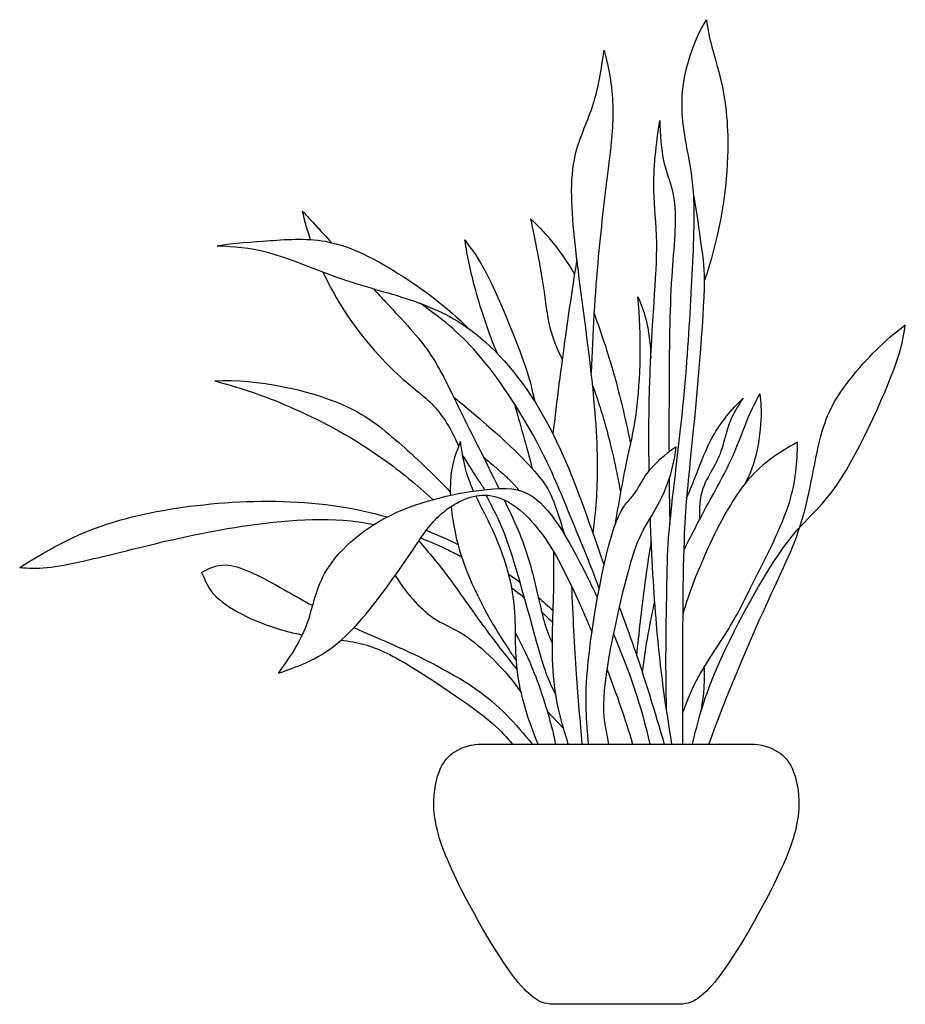
# Model space of a CAD drawing. Units: metres. Extents: x 0 to 1.1, y 0 to 1.23.
import ezdxf

# ---------------------------------------------------------------- set-up
doc = ezdxf.new("R2010")
doc.units = ezdxf.units.M

# ---------------------------------------------------------------- blocks, each defined once
blk = doc.blocks.new('BID-vegetation-snake plant xl-elevation')
blk.add_line((-0.086, 0.3651), (-0.0657, 0.3437))
for points in [[(-0.1676, 0.3243), (0.1676, 0.3243)], [(0.0759, 0), (-0.0759, 0)]]:
    blk.add_lwpolyline(points)
for points, knots in [([(0.0626, 0.3664), (0.0609, 0.4219), (0.0632, 0.5356), (0.0648, 0.5955), (0.0867, 0.7604), (0.0932, 0.8884), (0.0999, 1.007), (0.0877, 1.0662), (0.0756, 1.1396), (0.0963, 1.1999), (0.1121, 1.2269)], [0, 0, 0, 0, 0.739291, 1.200506, 1.920896, 2.598083, 3.208509, 3.650814, 4.134414, 4.688627, 4.688627, 4.688627, 4.688627]), ([(0.1121, 1.2269), (0.1136, 1.2174), (0.1167, 1.1974), (0.1343, 1.1443), (0.144, 1.0537), (0.1273, 0.9506), (0.1093, 0.901)], [0, 0, 0, 0, 0.307521, 0.723222, 1.27132, 1.991591, 1.991591, 1.991591, 1.991591]), ([(-0.0289, 0.5861), (-0.0255, 0.6141), (-0.0206, 0.672), (-0.0308, 0.7966), (-0.0516, 0.9365), (-0.0609, 1.0524), (-0.0262, 1.1168), (-0.0186, 1.1653), (-0.0153, 1.189)], [0, 0, 0, 0, 0.527286, 1.165345, 1.859624, 2.466756, 2.945991, 3.430823, 3.430823, 3.430823, 3.430823]), ([(-0.0153, 1.189), (-0.0092, 1.1666), (-0.0009, 1.1193), (-0.01, 1.0422), (-0.0241, 0.9296), (-0.0297, 0.8353), (-0.0313, 0.787)], [0, 0, 0, 0, 0.477575, 0.97721, 1.587024, 2.276918, 2.276918, 2.276918, 2.276918]), ([(0.0409, 0.665), (0.0403, 0.7027), (0.0408, 0.8203), (0.0549, 0.945), (0.0436, 1.0126), (0.0494, 1.0727), (0.0542, 1.1013)], [1.343117, 1.343117, 1.343117, 1.343117, 1.696625, 2.45413, 2.917536, 3.451992, 3.451992, 3.451992, 3.451992]), ([(0.0542, 1.1013), (0.0545, 1.0838), (0.0564, 1.0476), (0.0785, 1.0013), (0.0663, 0.9019), (0.0657, 0.7912), (0.0655, 0.7143), (0.0656, 0.6885)], [0, 0, 0, 0, 0.414445, 0.813985, 1.372909, 2.055924, 2.396778, 2.396778, 2.396778, 2.396778]), ([(0.0965, 1.0064), (0.1002, 0.9867), (0.1054, 0.9435), (0.1135, 0.902), (0.0927, 0.6792), (0.0822, 0.5885), (0.0826, 0.3907), (0.0825, 0.3472), (0.0825, 0.3243)], [0, 0, 0, 0, 0.443525, 0.833042, 1.664122, 2.274619, 3.053543, 3.528081, 3.528081, 3.528081, 3.528081]), ([(-0.3913, 0.9885), (-0.3849, 0.9817), (-0.3784, 0.9751), (-0.3615, 0.9565), (-0.3548, 0.9492)], [0, 0, 0, 0, 0.3037593, 0.4668775, 0.4668775, 0.4668775, 0.4668775]), ([(-0.1068, 0.9788), (-0.0982, 0.9707), (-0.0816, 0.9539), (-0.0609, 0.925), (-0.0521, 0.9097)], [0, 0, 0, 0, 0.340612, 0.7576038, 0.7576038, 0.7576038, 0.7576038]), ([(-0.1068, 0.9788), (-0.1011, 0.951), (-0.09, 0.8966), (-0.0853, 0.8435), (-0.0737, 0.8162), (-0.0674, 0.8035)], [0, 0, 0, 0, 0.527717, 0.945019, 1.317277, 1.317277, 1.317277, 1.317277]), ([(-0.4973, 0.9453), (-0.4756, 0.9487), (-0.4314, 0.9515), (-0.355, 0.9573), (-0.2682, 0.9119), (-0.2103, 0.8685), (-0.1844, 0.8424)], [0, 0, 0, 0, 0.465191, 0.957286, 1.516418, 2.117658, 2.117658, 2.117658, 2.117658]), ([(-0.4973, 0.9453), (-0.4764, 0.9443), (-0.4333, 0.9415), (-0.3418, 0.9007), (-0.2504, 0.8788), (-0.168, 0.8399), (-0.075, 0.728), (-0.0336, 0.5987), (-0.0153, 0.5471)], [0, 0, 0, 0, 0.454169, 1.02346, 1.580548, 2.113674, 2.798935, 3.588504, 3.588504, 3.588504, 3.588504]), ([(-0.1887, 0.9526), (-0.1792, 0.9393), (-0.1604, 0.916), (-0.1099, 0.7913), (-0.105, 0.7653), (-0.1017, 0.7513)], [0, 0, 0, 0, 0.400075, 1.049452, 1.425366, 1.425366, 1.425366, 1.425366]), ([(-0.1482, 0.8109), (-0.1589, 0.8364), (-0.1766, 0.8889), (-0.1853, 0.9313), (-0.1887, 0.9526)], [0, 0, 0, 0, 0.5215939, 0.9822582, 0.9822582, 0.9822582, 0.9822582]), ([(-0.0491, 0.9286), (-0.0542, 0.8968), (-0.0638, 0.833), (-0.0743, 0.7516), (-0.079, 0.7108)], [0, 0, 0, 0, 0.563144, 1.198882, 1.198882, 1.198882, 1.198882]), ([(-0.3654, 0.9126), (-0.3589, 0.8982), (-0.3321, 0.8479), (-0.2721, 0.7797), (-0.2233, 0.7476), (-0.2037, 0.7126), (-0.1965, 0.6954)], [0.407262, 0.407262, 0.407262, 0.407262, 0.647095, 1.264291, 1.698253, 2.126684, 2.126684, 2.126684, 2.126684]), ([(-0.3026, 0.8918), (-0.2974, 0.886), (-0.2676, 0.8537), (-0.23, 0.8154), (-0.1945, 0.7383), (-0.1618, 0.6753), (-0.1465, 0.6427)], [0.836617, 0.836617, 0.836617, 0.836617, 0.945602, 1.471036, 1.987326, 2.583165, 2.583165, 2.583165, 2.583165]), ([(-0.0213, 0.5183), (-0.0332, 0.5504), (-0.0601, 0.6152), (-0.0957, 0.7021), (-0.1699, 0.8168), (-0.219, 0.8556), (-0.2447, 0.8736)], [0, 0, 0, 0, 0.580673, 1.143741, 1.804266, 2.359295, 2.359295, 2.359295, 2.359295]), ([(-0.0016, 0.5972), (0.0032, 0.6237), (0.0125, 0.6792), (0.0285, 0.7386), (0.032, 0.8344), (0.0269, 0.8815)], [0, 0, 0, 0, 0.515058, 0.972541, 1.655491, 1.655491, 1.655491, 1.655491]), ([(0.0269, 0.8815), (0.0308, 0.8726), (0.0379, 0.8545), (0.0429, 0.8214), (0.0428, 0.8049)], [0, 0, 0, 0, 0.3087305, 0.7121351, 0.7121351, 0.7121351, 0.7121351]), ([(-0.0278, 0.861), (-0.0177, 0.8334), (-0.003, 0.7898), (0.0121, 0.7259), (0.0177, 0.6979)], [0, 0, 0, 0, 0.5382494, 0.9428811, 0.9428811, 0.9428811, 0.9428811]), ([(0.0949, 0.3243), (0.102, 0.3537), (0.1153, 0.4088), (0.2113, 0.5905), (0.2785, 0.6322), (0.3561, 0.8085), (0.3576, 0.8335), (0.3599, 0.8465)], [0, 0, 0, 0, 0.545787, 1.337735, 1.887202, 2.650426, 3.010242, 3.010242, 3.010242, 3.010242]), ([(0.1154, 0.3243), (0.1215, 0.3411), (0.1337, 0.3748), (0.1902, 0.5095), (0.238, 0.6019), (0.2522, 0.7229), (0.2901, 0.7813), (0.3344, 0.8283), (0.3599, 0.8465)], [0, 0, 0, 0, 0.419652, 1.100135, 1.708354, 2.321611, 2.799448, 3.354554, 3.354554, 3.354554, 3.354554]), ([(-0.4999, 0.7767), (-0.4466, 0.7799), (-0.337, 0.7547), (-0.2791, 0.7081), (-0.2282, 0.6613), (-0.2068, 0.6383)], [0, 0, 0, 0, 0.724852, 1.255887, 1.702204, 1.702204, 1.702204, 1.702204]), ([(-0.4999, 0.7767), (-0.4659, 0.7677), (-0.3984, 0.7444), (-0.3029, 0.6922), (-0.2482, 0.6472), (-0.2286, 0.6289)], [0, 0, 0, 0, 0.588697, 1.231559, 1.625025, 1.625025, 1.625025, 1.625025]), ([(-0.0296, 0.7712), (-0.0229, 0.7524), (-0.0117, 0.7183), (0.0007, 0.6637), (0.0054, 0.6368)], [0, 0, 0, 0, 0.4432826, 0.9042326, 0.9042326, 0.9042326, 0.9042326]), ([(0.0839, 0.5655), (0.0927, 0.5826), (0.1096, 0.6166), (0.1461, 0.6803), (0.1629, 0.7306), (0.1737, 0.751), (0.1787, 0.7607)], [0, 0, 0, 0, 0.434628, 0.926692, 1.343051, 1.67191, 1.67191, 1.67191, 1.67191]), ([(0.1787, 0.7607), (0.18, 0.7499), (0.1816, 0.7286), (0.1743, 0.6782), (0.1652, 0.6584), (0.1602, 0.6486)], [0, 0, 0, 0, 0.327207, 0.729714, 1.059442, 1.059442, 1.059442, 1.059442]), ([(-0.1274, 0.749), (-0.1235, 0.736), (-0.116, 0.7098), (-0.1084, 0.6816), (-0.1047, 0.6675)], [0, 0, 0, 0, 0.3656261, 0.7447315, 0.7447315, 0.7447315, 0.7447315]), ([(0.0875, 0.6305), (0.0915, 0.6406), (0.1005, 0.661), (0.1178, 0.7101), (0.1434, 0.7413), (0.158, 0.7554)], [0, 0, 0, 0, 0.327375, 0.736677, 1.183739, 1.183739, 1.183739, 1.183739]), ([(0.158, 0.7554), (0.1515, 0.746), (0.1397, 0.7265), (0.1323, 0.6918), (0.122, 0.6695), (0.1049, 0.6431), (0.1027, 0.617), (0.1038, 0.6042)], [0, 0, 0, 0, 0.335539, 0.672913, 0.955947, 1.272213, 1.627716, 1.627716, 1.627716, 1.627716]), ([(-0.1941, 0.7014), (-0.1996, 0.6878), (-0.2062, 0.6712), (-0.207, 0.6433), (-0.2067, 0.6342)], [0, 0, 0, 0, 0.3800537, 0.5425012, 0.5425012, 0.5425012, 0.5425012]), ([(-0.1778, 0.6395), (-0.1794, 0.643), (-0.1879, 0.6633), (-0.1918, 0.684), (-0.1941, 0.7014)], [2.0187485, 2.0187485, 2.0187485, 2.0187485, 2.1063197, 2.5220235, 2.5220235, 2.5220235, 2.5220235]), ([(0.0825, 0.3629), (0.0884, 0.3785), (0.1004, 0.4097), (0.1454, 0.473), (0.1721, 0.5305), (0.2219, 0.6247), (0.2252, 0.6751), (0.2257, 0.7003)], [0, 0, 0, 0, 0.405573, 0.900046, 1.368498, 1.950348, 2.448343, 2.448343, 2.448343, 2.448343]), ([(0.2257, 0.7003), (0.2033, 0.6882), (0.1588, 0.66), (0.109, 0.561), (0.0903, 0.5119), (0.0827, 0.4861)], [0, 0, 0, 0, 0.500834, 1.093066, 1.607873, 1.607873, 1.607873, 1.607873]), ([(-0.0346, 0.3243), (-0.0371, 0.3546), (-0.043, 0.4067), (-0.0063, 0.6134), (0.0231, 0.6323), (0.0367, 0.6646), (0.0609, 0.6858), (0.0743, 0.6947)], [0, 0, 0, 0, 0.546938, 1.353022, 1.675431, 1.997262, 2.39584, 2.39584, 2.39584, 2.39584]), ([(0.0743, 0.6947), (0.0718, 0.6755), (0.0628, 0.6382), (0.0333, 0.5932), (0.0157, 0.5527), (-0.024, 0.3791), (-0.0133, 0.3436), (-0.0099, 0.3243)], [0, 0, 0, 0, 0.436526, 0.839866, 1.236932, 1.985939, 2.424875, 2.424875, 2.424875, 2.424875]), ([(-0.1913, 0.6834), (-0.185, 0.6733), (-0.1721, 0.6533), (-0.1667, 0.6452), (-0.164, 0.6412)], [0, 0, 0, 0, 0.3423104, 0.5603057, 0.5603057, 0.5603057, 0.5603057]), ([(-0.4206, 0.4125), (-0.4072, 0.4312), (-0.3807, 0.4708), (-0.3719, 0.5428), (-0.2862, 0.6198), (-0.1635, 0.6443), (-0.0946, 0.6435), (-0.0527, 0.5673), (-0.0266, 0.5128), (-0.0235, 0.5062)], [0, 0, 0, 0, 0.475138, 0.9494, 1.548249, 2.187047, 2.624683, 3.273179, 3.359929, 3.359929, 3.359929, 3.359929]), ([(-0.7431, 0.5442), (-0.7038, 0.5689), (-0.6214, 0.6167), (-0.4105, 0.6368), (-0.304, 0.6127), (-0.2853, 0.6073)], [0, 0, 0, 0, 0.67572, 1.622261, 1.838853, 1.838853, 1.838853, 1.838853]), ([(-0.4206, 0.4125), (-0.3929, 0.4224), (-0.3373, 0.4419), (-0.251, 0.5699), (-0.2219, 0.6133), (-0.161, 0.6471), (-0.0905, 0.5992), (-0.0536, 0.518), (-0.0323, 0.468), (-0.0304, 0.4635)], [0, 0, 0, 0, 0.53729, 1.232789, 1.659561, 2.092665, 2.579954, 3.250617, 3.315823, 3.315823, 3.315823, 3.315823]), ([(-0.0974, 0.3243), (-0.1096, 0.3539), (-0.1298, 0.4161), (-0.1214, 0.5047), (-0.1485, 0.5836), (-0.1687, 0.6201), (-0.175, 0.6335)], [0, 0, 0, 0, 0.560868, 1.100033, 1.642662, 1.969645, 1.969645, 1.969645, 1.969645]), ([(-0.1624, 0.6344), (-0.153, 0.6159), (-0.1334, 0.5851), (-0.0912, 0.4127), (-0.08, 0.3953), (-0.0753, 0.3851)], [0, 0, 0, 0, 0.452758, 1.196465, 1.528864, 1.528864, 1.528864, 1.528864]), ([(-0.1399, 0.6286), (-0.1276, 0.6039), (-0.1062, 0.5569), (-0.0911, 0.4735), (-0.0829, 0.4573), (-0.0796, 0.4494)], [0, 0, 0, 0, 0.520974, 1.036504, 1.327754, 1.327754, 1.327754, 1.327754]), ([(-0.2058, 0.6204), (-0.2038, 0.5986), (-0.1899, 0.531), (-0.1364, 0.4448), (-0.1282, 0.4336), (-0.1246, 0.4284)], [0.62214, 0.62214, 0.62214, 0.62214, 0.985246, 1.60677, 1.856605, 1.856605, 1.856605, 1.856605]), ([(-0.7431, 0.5442), (-0.7317, 0.5436), (-0.7074, 0.5411), (-0.6039, 0.5669), (-0.495, 0.5934), (-0.3752, 0.6088), (-0.3141, 0.6005), (-0.3015, 0.598)], [0, 0, 0, 0, 0.335624, 0.910453, 1.537101, 2.247378, 2.435633, 2.435633, 2.435633, 2.435633]), ([(0.0693, 0.3243), (0.0612, 0.3738), (0.0509, 0.441), (0.0441, 0.5584), (0.0424, 0.6066)], [0, 0, 0, 0, 0.702895, 1.160263, 1.160263, 1.160263, 1.160263]), ([(-0.2459, 0.5775), (-0.2332, 0.5625), (-0.208, 0.5324), (-0.1664, 0.4711), (-0.138, 0.4349), (-0.1235, 0.4166)], [0, 0, 0, 0, 0.439361, 0.93003, 1.409344, 1.409344, 1.409344, 1.409344]), ([(-0.2435, 0.5811), (-0.2319, 0.5766), (-0.2151, 0.5691), (-0.1981, 0.5605), (-0.1928, 0.5577)], [2.7342405, 2.7342405, 2.7342405, 2.7342405, 2.9166285, 3.0007864, 3.0007864, 3.0007864, 3.0007864]), ([(0.0255, 0.4344), (0.0282, 0.4621), (0.0346, 0.5174), (0.0405, 0.5569), (0.0436, 0.5765)], [0, 0, 0, 0, 0.523572, 0.9663615, 0.9663615, 0.9663615, 0.9663615]), ([(-0.0598, 0.3243), (-0.0685, 0.3518), (-0.0835, 0.4048), (-0.0769, 0.5202), (-0.0779, 0.5489), (-0.0779, 0.5634)], [0, 0, 0, 0, 0.532853, 1.136683, 1.51389, 1.51389, 1.51389, 1.51389]), ([(-0.5165, 0.5382), (-0.5074, 0.5429), (-0.4852, 0.5553), (-0.432, 0.5273), (-0.3917, 0.5043), (-0.3782, 0.4968)], [0, 0, 0, 0, 0.317932, 0.80749, 1.069618, 1.069618, 1.069618, 1.069618]), ([(-0.5165, 0.5382), (-0.5118, 0.5271), (-0.5028, 0.5013), (-0.4371, 0.4703), (-0.3974, 0.4617), (-0.3909, 0.4605)], [0, 0, 0, 0, 0.343805, 0.907298, 1.021126, 1.021126, 1.021126, 1.021126]), ([(-0.2754, 0.5344), (-0.2635, 0.5143), (-0.2301, 0.4768), (-0.188, 0.4658), (-0.1375, 0.4165), (-0.1185, 0.3884)], [0, 0, 0, 0, 0.479459, 0.859762, 1.437605, 1.437605, 1.437605, 1.437605]), ([(-0.0559, 0.5214), (-0.0544, 0.4847), (-0.0503, 0.4113), (-0.0455, 0.3533), (-0.0428, 0.3243)], [0, 0, 0, 0, 0.601332, 1.136594, 1.136594, 1.136594, 1.136594]), ([(0.0036, 0.4952), (0.0098, 0.4784), (0.0284, 0.4283), (0.048, 0.3648), (0.0596, 0.3243)], [3.8810996, 3.8810996, 3.8810996, 3.8810996, 4.1862545, 4.8297332, 4.8297332, 4.8297332, 4.8297332]), ([(0.0324, 0.4135), (0.0345, 0.4295), (0.0394, 0.4613), (0.0449, 0.4886), (0.0478, 0.5021)], [0, 0, 0, 0, 0.39815, 0.7678692, 0.7678692, 0.7678692, 0.7678692]), ([(-0.3268, 0.4695), (-0.3125, 0.4627), (-0.2781, 0.4489), (-0.1685, 0.3974), (-0.1254, 0.35), (-0.1049, 0.3243)], [1.440981, 1.440981, 1.440981, 1.440981, 1.804475, 2.435208, 3.004118, 3.004118, 3.004118, 3.004118]), ([(-0.1256, 0.4624), (-0.1169, 0.4463), (-0.1006, 0.4135), (-0.0819, 0.3545), (-0.0758, 0.3243)], [0, 0, 0, 0, 0.4242863, 0.974785, 0.974785, 0.974785, 0.974785]), ([(-0.3429, 0.4538), (-0.3377, 0.4531), (-0.3119, 0.4494), (-0.271, 0.4339), (-0.1512, 0.3522), (-0.1375, 0.3333), (-0.1294, 0.3243)], [1.323521, 1.323521, 1.323521, 1.323521, 1.432231, 1.885518, 2.56112, 2.906396, 2.906396, 2.906396, 2.906396]), ([(0.1054, 0.3646), (0.1079, 0.3768), (0.1104, 0.4018), (0.1098, 0.4141), (0.1095, 0.4202)], [0, 0, 0, 0, 0.3507545, 0.5960575, 0.5960575, 0.5960575, 0.5960575]), ([(-0.0759, 0), (-0.0794, 0), (-0.0922, 0.0011), (-0.1021, 0.0075), (-0.1316, 0.0316), (-0.2107, 0.1684), (-0.232, 0.2425), (-0.2219, 0.295), (-0.203, 0.3169), (-0.1792, 0.3243), (-0.1676, 0.3243)], [3.807146, 3.807146, 3.807146, 3.807146, 3.994716, 4.215631, 4.562049, 5.281478, 5.799882, 6.194388, 6.492643, 6.830825, 6.830825, 6.830825, 6.830825]), ([(0.1676, 0.3243), (0.1792, 0.3243), (0.203, 0.3169), (0.2219, 0.295), (0.232, 0.2425), (0.2107, 0.1684), (0.1316, 0.0316), (0.1021, 0.0075), (0.0922, 0.0011), (0.0794, 0), (0.0759, 0)], [7.930396, 7.930396, 7.930396, 7.930396, 8.268577, 8.566833, 8.961338, 9.479743, 10.199171, 10.54559, 10.766504, 10.954075, 10.954075, 10.954075, 10.954075])]:
    blk.add_open_spline(points, degree=3, knots=knots)
for points, degree in [([(-0.3913, 0.9885), (-0.3884, 0.9765), (-0.3851, 0.9646), (-0.3812, 0.9529)], 3), ([(-0.2026, 0.7567), (-0.1387, 0.7046), (-0.0893, 0.6525), (-0.079, 0.6344), (-0.0647, 0.5856)], 3), ([(-0.1654, 0.6816), (-0.1312, 0.654), (-0.1214, 0.6405)], 2), ([(0.0658, 0.6554), (0.0659, 0.6361), (0.0662, 0.6169), (0.0666, 0.5977)], 3), ([(-0.2367, 0.5906), (-0.2227, 0.5851), (-0.2096, 0.5791), (-0.1973, 0.573)], 3), ([(-0.134, 0.5358), (-0.1292, 0.5325), (-0.1247, 0.5292), (-0.1202, 0.5259)], 3), ([(-0.1301, 0.5186), (-0.125, 0.5149), (-0.1199, 0.511), (-0.1149, 0.5071)], 3), ([(-0.0972, 0.5072), (-0.0911, 0.5018), (-0.085, 0.4963), (-0.0788, 0.4905)], 3), ([(-0.0929, 0.4887), (-0.0883, 0.4845), (-0.0837, 0.4802), (-0.0792, 0.4759)], 3), ([(-0.0037, 0.4618), (0.015, 0.4177), (0.0315, 0.371), (0.0416, 0.3243)], 3), ([(-0.0117, 0.4174), (0.0002, 0.3868), (0.0112, 0.3558), (0.02, 0.3243)], 3)]:
    blk.add_open_spline(points, degree=degree)

msp = doc.modelspace()

# ---------------------------------------------------------------- block references
msp.add_blockref('BID-vegetation-snake plant xl-elevation', (0.7431, 0))

doc.saveas('drawing.dxf')
